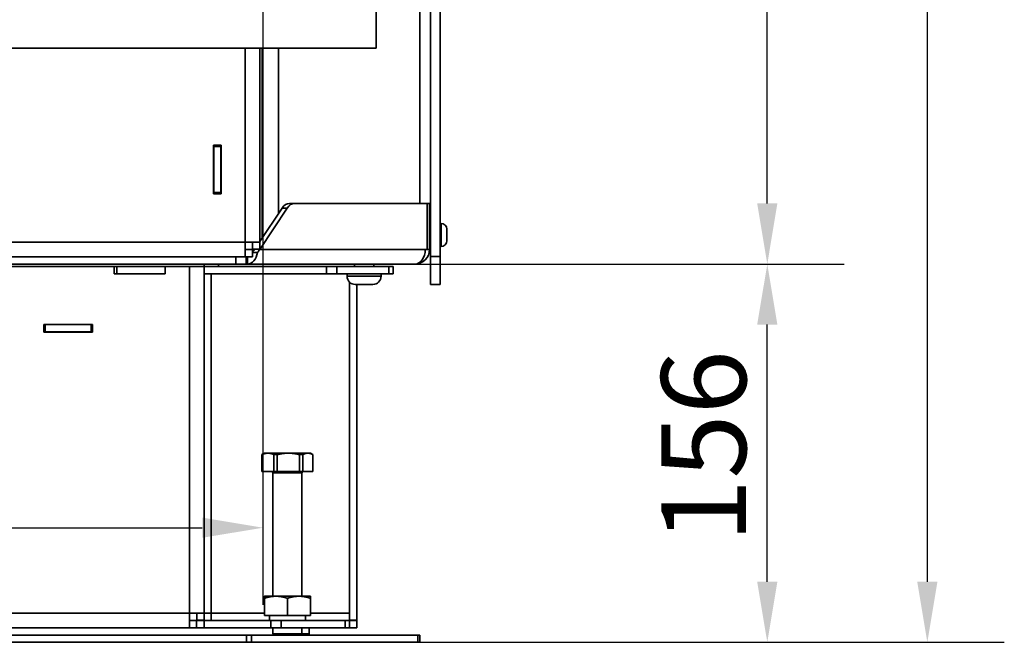
# Model space of a CAD drawing. Units: millimetres. Extents: x 16 to 205, y 5 to 292.
# Drawn here: x 61 to 101, y 118 to 144 of the extents above; entities that cross this region are included whole.
import ezdxf

# ---------------------------------------------------------------- set-up
doc = ezdxf.new("R2010")
doc.units = ezdxf.units.MM
for name, color, linetype, lineweight in [('Bemaßungen(DIN)', 7, 'Continuous', 25), ('Sichtbare Kanten(DIN)', 7, 'Continuous', 35), ('Sichtbare tangentiale Kanten(DIN)', 7, 'Continuous', 35)]:
    doc.layers.add(name, color=color, linetype=linetype, lineweight=lineweight)
doc.styles.add('Aktuell-BSI', font='arial.ttf')
doc.dimstyles.new('STANDARD-DIN-Ortner', dxfattribs={"dimtxt": 3.5, "dimasz": 2.5, "dimexe": 3.175, "dimexo": 0, "dimgap": 0.8, "dimtad": 1, "dimdec": 1, "dimrnd": 1e-08, "dimtxsty": 'Aktuell-BSI', "dimcen": 0.09, "dimdle": 10, "dimclrd": 7, "dimclre": 7, "dimclrt": 7, "dimadec": 0, "dimazin": 2, "dimtfac": 2.857143, "dimtmove": 0, "dimatfit": 3, "dimfxl": 1, "dimtolj": 1, "dimtzin": 0, "dimlwd": 25, "dimlwe": 25, "dimarcsym": 0})

# ---------------------------------------------------------------- blocks, each defined once
blk = doc.blocks.new('*D11')
at = {"layer": 'Bemaßungen(DIN)', "color": 7, "linetype": 'Continuous', "lineweight": 25, "transparency": 16777216}
for p, q in [((35.578, 145.912), (35.578, 119.863)), ((70.638, 145.912), (70.638, 119.863)), ((38.078, 123.038), (68.138, 123.038))]:
    blk.add_line(p, q, dxfattribs=at)
at = {"layer": 'Bemaßungen(DIN)', "color": 7, "linetype": 'Continuous', "transparency": 16777216}
for points in [[(38.078, 123.455), (38.078, 122.622), (35.578, 123.038)], [(68.138, 123.455), (68.138, 122.622), (70.638, 123.038)]]:
    blk.add_solid(points, dxfattribs=at)
at = {"layer": 'Defpoints', "color": 0, "linetype": 'Continuous', "transparency": 16777216}
for p in [(35.578, 145.912), (70.638, 145.912), (70.638, 123.038)]:
    blk.add_point(p, dxfattribs=at)
at = {"layer": 'Bemaßungen(DIN)', "color": 7, "linetype": 'Continuous', "lineweight": 25, "transparency": 16777216, "insert": (49.581, 127.415), "char_height": 3.5, "attachment_point": 1, "style": 'Aktuell-BSI'}
blk.add_mtext('\\A1;351', dxfattribs=at)
blk = doc.blocks.new('*D12')
at = {"layer": 'Bemaßungen(DIN)', "color": 7, "linetype": 'Continuous', "lineweight": 25, "transparency": 16777216}
for p, q in [((76.908, 133.912), (94.613, 133.912)), ((91.438, 120.812), (91.438, 131.412)), ((69.954, 118.312), (94.613, 118.312))]:
    blk.add_line(p, q, dxfattribs=at)
at = {"layer": 'Bemaßungen(DIN)', "color": 7, "linetype": 'Continuous', "transparency": 16777216}
for points in [[(91.021, 131.412), (91.854, 131.412), (91.438, 133.912)], [(91.021, 120.812), (91.854, 120.812), (91.438, 118.312)]]:
    blk.add_solid(points, dxfattribs=at)
at = {"layer": 'Defpoints', "color": 0, "linetype": 'Continuous', "transparency": 16777216}
for p in [(76.908, 133.912), (91.438, 133.912), (69.954, 118.312)]:
    blk.add_point(p, dxfattribs=at)
at = {"layer": 'Bemaßungen(DIN)', "color": 7, "linetype": 'Continuous', "lineweight": 25, "transparency": 16777216, "insert": (87.064, 122.411), "char_height": 3.5, "attachment_point": 1, "rotation": 90, "style": 'Aktuell-BSI'}
blk.add_mtext('\\A1;156', dxfattribs=at)
blk = doc.blocks.new('*D14')
at = {"layer": 'Bemaßungen(DIN)', "color": 7, "linetype": 'Continuous', "lineweight": 25, "transparency": 16777216}
for p, q in [((70.037, 208.412), (94.613, 208.412)), ((91.438, 136.412), (91.438, 205.912)), ((76.908, 133.912), (94.613, 133.912))]:
    blk.add_line(p, q, dxfattribs=at)
at = {"layer": 'Bemaßungen(DIN)', "color": 7, "linetype": 'Continuous', "transparency": 16777216}
for points in [[(91.021, 205.912), (91.854, 205.912), (91.438, 208.412)], [(91.021, 136.412), (91.854, 136.412), (91.438, 133.912)]]:
    blk.add_solid(points, dxfattribs=at)
at = {"layer": 'Defpoints', "color": 0, "linetype": 'Continuous', "transparency": 16777216}
for p in [(70.037, 208.412), (91.438, 208.412), (76.908, 133.912)]:
    blk.add_point(p, dxfattribs=at)
at = {"layer": 'Bemaßungen(DIN)', "color": 7, "linetype": 'Continuous', "lineweight": 25, "transparency": 16777216, "insert": (87.078, 165.332), "char_height": 3.5, "attachment_point": 1, "rotation": 90, "style": 'Aktuell-BSI'}
blk.add_mtext('\\A1;745', dxfattribs=at)
blk = doc.blocks.new('*D17')
at = {"layer": 'Bemaßungen(DIN)', "color": 7, "linetype": 'Continuous', "lineweight": 25, "transparency": 16777216}
for p, q in [((70.037, 208.412), (101.212, 208.412)), ((98.037, 205.912), (98.037, 120.812)), ((69.954, 118.312), (101.212, 118.312))]:
    blk.add_line(p, q, dxfattribs=at)
at = {"layer": 'Bemaßungen(DIN)', "color": 7, "linetype": 'Continuous', "transparency": 16777216}
for points in [[(97.621, 205.912), (98.454, 205.912), (98.037, 208.412)], [(97.621, 120.812), (98.454, 120.812), (98.037, 118.312)]]:
    blk.add_solid(points, dxfattribs=at)
at = {"layer": 'Defpoints', "color": 0, "linetype": 'Continuous', "transparency": 16777216}
for p in [(70.037, 208.412), (69.954, 118.312), (98.037, 118.312)]:
    blk.add_point(p, dxfattribs=at)
at = {"layer": 'Bemaßungen(DIN)', "color": 7, "linetype": 'Continuous', "lineweight": 25, "transparency": 16777216, "insert": (93.663, 165.367), "char_height": 3.5, "attachment_point": 1, "rotation": 90, "style": 'Aktuell-BSI'}
blk.add_mtext('\\A1;901', dxfattribs=at)

msp = doc.modelspace()

# ---------------------------------------------------------------- linework, layer by layer
at = {"layer": 'Sichtbare Kanten(DIN)'}
for p, q in [((77.108, 136.412), (77.108, 161.043)), ((77.547, 159.036), (77.547, 134.219)), ((77.947, 159.036), (77.947, 134.219)), ((75.308, 144.512), (75.308, 142.812)), ((31.308, 142.812), (75.308, 142.812)), ((70.508, 134.812), (70.508, 142.812)), ((70.608, 134.99), (70.608, 142.812)), ((71.279, 136.001), (71.279, 142.812)), ((68.598, 138.812), (68.598, 136.812)), ((68.918, 138.812), (68.598, 138.812)), ((68.608, 138.762), (68.608, 138.812)), ((68.608, 138.762), (68.908, 138.762)), ((68.608, 136.862), (68.608, 138.762)), ((68.908, 138.812), (68.908, 138.762)), ((68.908, 138.762), (68.908, 136.862)), ((68.918, 136.812), (68.918, 138.812)), ((68.608, 136.862), (68.608, 136.812)), ((68.608, 136.862), (68.908, 136.862)), ((68.908, 136.812), (68.908, 136.862)), ((68.598, 136.812), (68.918, 136.812)), ((70.503, 134.512), (71.638, 136.222)), ((71.426, 136.222), (70.508, 134.839)), ((71.735, 136.412), (71.947, 136.412)), ((71.947, 136.412), (77.416, 136.412)), ((77.416, 136.412), (77.508, 136.412)), ((77.416, 136.412), (77.416, 134.512)), ((77.508, 134.512), (77.508, 136.412)), ((77.547, 135.362), (77.508, 135.362)), ((77.985, 135.587), (77.947, 135.587)), ((78.222, 135.35), (78.222, 134.874)), ((77.547, 134.862), (77.508, 134.862)), ((69.908, 134.812), (70.508, 134.812)), ((69.908, 134.812), (69.908, 134.292)), ((70.201, 134.512), (69.908, 134.512)), ((70.201, 134.212), (70.201, 134.512)), ((70.201, 134.512), (70.208, 134.512)), ((70.208, 134.812), (70.208, 134.519)), ((70.208, 134.519), (70.508, 134.519)), ((70.208, 134.512), (70.208, 134.519)), ((70.208, 134.512), (70.291, 134.512)), ((70.296, 134.519), (70.291, 134.512)), ((70.508, 134.519), (70.508, 134.812)), ((77.416, 134.512), (77.332, 134.512)), ((77.416, 134.512), (77.508, 134.512)), ((77.985, 134.637), (77.947, 134.637)), ((69.908, 134.212), (36.308, 134.212)), ((69.526, 134.212), (69.526, 133.912)), ((69.908, 134.292), (69.908, 134.212)), ((70.201, 134.212), (69.908, 134.212)), ((69.946, 133.912), (69.946, 134.212)), ((69.996, 134.212), (69.996, 133.912)), ((70.201, 134.386), (70.411, 134.386)), ((77.547, 134.219), (77.547, 133.065)), ((77.947, 133.065), (77.947, 134.219)), ((69.526, 133.912), (36.69, 133.912)), ((64.508, 133.812), (54.158, 133.812)), ((64.508, 133.812), (64.508, 133.512)), ((64.508, 133.812), (64.608, 133.812)), ((66.608, 133.812), (64.608, 133.812)), ((64.608, 133.812), (64.608, 133.512)), ((66.608, 133.512), (66.608, 133.812)), ((67.608, 133.812), (66.608, 133.812)), ((67.608, 133.812), (68.208, 133.812)), ((68.208, 133.812), (68.208, 133.912)), ((68.208, 119.512), (68.208, 133.812)), ((68.208, 133.812), (73.26, 133.812)), ((69.946, 133.912), (69.526, 133.912)), ((69.996, 133.912), (69.946, 133.912)), ((76.908, 133.912), (69.996, 133.912)), ((73.684, 133.812), (73.26, 133.812)), ((73.684, 133.812), (75.832, 133.812)), ((74.408, 133.812), (74.408, 133.912)), ((75.208, 133.812), (75.208, 133.912)), ((76.008, 133.812), (75.832, 133.812)), ((76.008, 133.812), (76.008, 133.512)), ((64.508, 133.512), (66.608, 133.512)), ((73.26, 133.512), (68.208, 133.512)), ((73.26, 133.512), (73.684, 133.512)), ((75.832, 133.512), (73.684, 133.512)), ((74.108, 133.407), (74.108, 133.512)), ((75.508, 133.407), (75.508, 133.512)), ((75.832, 133.512), (76.008, 133.512)), ((74.208, 119.512), (74.208, 133.168)), ((75.173, 133.072), (74.443, 133.072)), ((74.508, 119.219), (74.508, 133.072)), ((77.947, 133.065), (77.547, 133.065)), ((61.608, 131.422), (61.608, 131.102)), ((63.608, 131.422), (61.608, 131.422)), ((61.608, 131.412), (61.658, 131.412)), ((61.658, 131.412), (63.558, 131.412)), ((61.658, 131.412), (61.658, 131.112)), ((62.158, 131.412), (62.158, 131.422)), ((63.558, 131.412), (63.608, 131.412)), ((63.558, 131.412), (63.558, 131.112)), ((63.608, 131.102), (63.608, 131.422)), ((61.608, 131.112), (61.658, 131.112)), ((61.608, 131.102), (63.608, 131.102)), ((63.558, 131.112), (61.658, 131.112)), ((63.558, 131.112), (63.608, 131.112)), ((70.697, 126.112), (70.592, 126.051)), ((70.6, 126.051), (70.592, 126.051)), ((70.592, 126.051), (70.592, 125.362)), ((70.6, 125.362), (70.6, 126.051)), ((70.697, 126.112), (70.846, 126.112)), ((70.846, 126.112), (71.688, 126.112)), ((71.092, 126.051), (71.092, 125.362)), ((71.229, 126.051), (71.092, 126.051)), ((71.229, 125.362), (71.229, 126.051)), ((71.688, 126.112), (72.49, 126.112)), ((72.146, 126.051), (72.146, 125.362)), ((72.277, 126.051), (72.146, 126.051)), ((72.277, 125.362), (72.277, 126.051)), ((72.49, 126.112), (72.597, 126.112)), ((72.597, 126.112), (72.702, 126.051)), ((72.702, 126.051), (72.702, 126.051)), ((72.702, 126.051), (72.702, 125.362)), ((72.702, 126.051), (72.702, 125.362)), ((70.592, 125.362), (70.6, 125.362)), ((71.092, 125.362), (70.6, 125.362)), ((71.047, 125.302), (71.047, 120.212)), ((71.092, 125.362), (71.229, 125.362)), ((72.146, 125.362), (71.229, 125.362)), ((72.146, 125.362), (72.277, 125.362)), ((72.247, 125.302), (72.247, 120.212)), ((72.702, 125.362), (72.277, 125.362)), ((72.702, 125.362), (72.702, 125.362)), ((71.172, 120.212), (70.697, 120.212)), ((72.122, 120.212), (71.172, 120.212)), ((72.597, 120.212), (72.122, 120.212)), ((70.697, 119.412), (70.697, 120.127)), ((71.647, 119.412), (71.647, 120.127)), ((72.597, 119.412), (72.597, 120.127)), ((67.608, 119.512), (67.608, 118.992)), ((67.608, 119.512), (68.208, 119.512)), ((67.908, 119.512), (67.908, 119.219)), ((68.208, 119.219), (68.208, 119.512)), ((68.508, 119.512), (68.208, 119.512)), ((68.508, 119.212), (68.508, 119.512)), ((70.697, 119.412), (71.647, 119.412)), ((70.907, 119.212), (70.907, 119.412)), ((71.647, 119.412), (72.597, 119.412)), ((72.387, 119.212), (72.387, 119.412)), ((74.208, 119.212), (74.208, 119.512)), ((67.901, 119.212), (67.608, 119.212)), ((67.608, 118.992), (67.608, 118.912)), ((68.215, 119.212), (67.901, 119.212)), ((67.901, 118.912), (67.901, 119.212)), ((67.908, 119.219), (68.208, 119.219)), ((68.215, 119.212), (70.96, 119.212)), ((68.215, 118.912), (68.215, 119.212)), ((71.384, 119.212), (70.96, 119.212)), ((71.384, 119.212), (74.032, 119.212)), ((74.208, 119.212), (74.032, 119.212)), ((74.508, 119.219), (74.208, 119.219)), ((74.208, 119.212), (74.208, 118.912)), ((74.208, 119.212), (74.508, 119.212)), ((74.508, 119.212), (74.508, 118.912)), ((67.608, 118.912), (38.608, 118.912)), ((69.954, 118.612), (53.608, 118.612)), ((67.901, 118.912), (67.608, 118.912)), ((68.215, 118.912), (67.901, 118.912)), ((68.215, 118.912), (70.96, 118.912)), ((69.954, 118.612), (70.167, 118.612)), ((77.02, 118.612), (70.167, 118.612)), ((70.96, 118.912), (71.384, 118.912)), ((71.047, 118.912), (71.047, 118.662)), ((71.047, 118.662), (72.247, 118.662)), ((71.097, 118.612), (71.047, 118.662)), ((74.032, 118.912), (71.384, 118.912)), ((72.197, 118.612), (72.247, 118.662)), ((72.247, 118.912), (72.247, 118.662)), ((72.247, 118.662), (72.547, 118.662)), ((72.497, 118.612), (72.547, 118.662)), ((72.547, 118.912), (72.547, 118.662)), ((74.032, 118.912), (74.208, 118.912)), ((74.508, 118.912), (74.208, 118.912)), ((77.02, 118.612), (77.108, 118.612)), ((77.108, 118.312), (77.108, 118.612)), ((53.608, 118.312), (69.954, 118.312)), ((70.167, 118.312), (69.954, 118.312)), ((70.167, 118.312), (77.02, 118.312)), ((77.108, 118.312), (77.02, 118.312))]:
    msp.add_line(p, q, dxfattribs=at)
for centre, radius, start, end in [((77.985, 135.35), 0.237, 0, 90), ((77.985, 134.874), 0.237, 270, 0), ((76.908, 134.512), 0.6, 270, 0), ((74.443, 133.407), 0.335, 180, 270), ((75.173, 133.407), 0.335, 270, 0), ((62.708, 131.712), 0.6, 208.9033, 210), ((62.758, 131.712), 0.6, 208.9033, 210), ((62.758, 131.712), 0.3, 255.1649, 270), ((70.987, 125.302), 0.06, 0, 90), ((72.307, 125.302), 0.06, 90, 180)]:
    msp.add_arc(centre, radius, start, end, dxfattribs=at)
for centre, major_axis, ratio, start_param, end_param in [((71.735, 135.812), (0, 0.6), 0.707107, 0, 0.817414), ((71.947, 135.812), (0, 0.6), 0.707107, 0, 0.817414), ((70.079, 134.512), (0.265, 0.277), 0.432791, 4.719553, 5.104575), ((70.079, 134.512), (0.53, 0.554), 0.432791, 4.893464, 5.104575), ((76.908, 134.512), (0, -0.6), 0.707107, 0, 1.570796), ((69.996, 134.512), (0, -0.6), 0.707107, 0, 1.359685)]:
    msp.add_ellipse(centre, major_axis=major_axis, ratio=ratio, start_param=start_param, end_param=end_param, dxfattribs=at)
msp.add_open_spline([(62.758, 131.412), (62.742, 131.412), (62.726, 131.416), (62.71, 131.422)], degree=3, dxfattribs=at)
for points, weights in [([(70.6, 126.051), (70.729, 126.112), (70.846, 126.112)], [1, 1.02726002448, 1]), ([(70.846, 126.112), (70.962, 126.112), (71.092, 126.051)], [1, 1.02726002448, 1]), ([(71.229, 126.051), (71.47, 126.112), (71.688, 126.112)], [1, 1.02726002448, 1]), ([(71.688, 126.112), (71.905, 126.112), (72.146, 126.051)], [1, 1.02726002448, 1]), ([(72.277, 126.051), (72.389, 126.112), (72.49, 126.112)], [1, 1.02726002448, 1]), ([(72.49, 126.112), (72.59, 126.112), (72.702, 126.051)], [1, 1.02726002448, 1]), ([(70.697, 120.127), (70.697, 120.212), (70.697, 120.212)], [1, 1.0379548493, 1]), ([(71.172, 120.212), (70.952, 120.212), (70.697, 120.127)], [1, 1.0379548493, 1]), ([(71.647, 120.127), (71.393, 120.212), (71.172, 120.212)], [1, 1.0379548493, 1]), ([(72.122, 120.212), (71.902, 120.212), (71.647, 120.127)], [1, 1.0379548493, 1]), ([(72.597, 120.127), (72.343, 120.212), (72.122, 120.212)], [1, 1.0379548493, 1]), ([(72.597, 120.212), (72.597, 120.212), (72.597, 120.127)], [1, 1.0379548493, 1])]:
    msp.add_rational_spline(points, weights, degree=2, dxfattribs=at)
at = {"layer": 'Sichtbare tangentiale Kanten(DIN)'}
for p, q in [((69.908, 134.812), (69.908, 142.812)), ((71.638, 136.222), (71.426, 136.222)), ((77.985, 134.637), (77.985, 135.587)), ((69.908, 134.812), (36.308, 134.812)), ((70.503, 134.512), (77.332, 134.512)), ((77.547, 134.219), (77.947, 134.219)), ((67.608, 119.512), (67.608, 133.812)), ((68.808, 133.812), (68.808, 133.912)), ((73.26, 133.512), (73.26, 133.812)), ((73.684, 133.812), (73.684, 133.512)), ((75.832, 133.512), (75.832, 133.812)), ((68.508, 119.512), (68.508, 133.512)), ((74.108, 133.407), (75.508, 133.407)), ((71.047, 125.302), (72.247, 125.302)), ((38.608, 119.512), (67.608, 119.512)), ((70.697, 119.512), (68.508, 119.512)), ((74.208, 119.512), (72.597, 119.512)), ((70.96, 118.912), (70.96, 119.212)), ((71.384, 119.212), (71.384, 118.912)), ((74.032, 118.912), (74.032, 119.212)), ((69.954, 118.612), (69.954, 118.312)), ((70.167, 118.312), (70.167, 118.612)), ((77.02, 118.612), (77.02, 118.312))]:
    msp.add_line(p, q, dxfattribs=at)

# ---------------------------------------------------------------- dimensions: what is measured, and where the dimension line sits
at = {"layer": 'Bemaßungen(DIN)', "color": 7, "linetype": 'Continuous', "lineweight": 25}
for base, p1, p2, angle, override, picture, middle in [((98.037, 118.312), (70.037, 208.412), (69.954, 118.312), 90, {"dimgap": 0.8, "dimdec": 1, "dimlfac": 10, "dimtol": 0, "dimlim": 0, "dimtp": 0, "dimtm": 0, "dimtdec": 2, "dimtofl": 0, "dimatfit": 1}, '*D17', (98.037, 168.896)), ((91.438, 208.412), (76.908, 133.912), (70.037, 208.412), 90, {"dimgap": 0.8, "dimdec": 1, "dimlfac": 10, "dimtol": 0, "dimlim": 0, "dimtp": 0, "dimtm": 0, "dimtdec": 2, "dimtofl": 0, "dimatfit": 1}, '*D14', (91.438, 169.197)), ((70.638, 123.038), (35.578, 145.912), (70.638, 145.912), 180, {"dimgap": 0.8, "dimdec": 0, "dimlfac": 10, "dimtol": 0, "dimlim": 0, "dimtp": 0, "dimtm": 0, "dimtdec": 0, "dimtofl": 0, "dimatfit": 1}, '*D11', (53.108, 123.038)), ((91.438, 133.912), (69.954, 118.312), (76.908, 133.912), 270, {"dimgap": 0.8, "dimdec": 1, "dimlfac": 10, "dimtol": 0, "dimlim": 0, "dimtp": 0, "dimtm": 0, "dimtdec": 2, "dimtofl": 0, "dimatfit": 1}, '*D12', (91.438, 126.112))]:
    dim = msp.add_linear_dim(base=base, p1=p1, p2=p2, angle=angle, dimstyle='STANDARD-DIN-Ortner', override=override, dxfattribs=at)
    dim.commit()
    dim.dimension.update_dxf_attribs({"geometry": picture, "text_midpoint": middle, "dimtype": 160})

doc.saveas('drawing.dxf')
